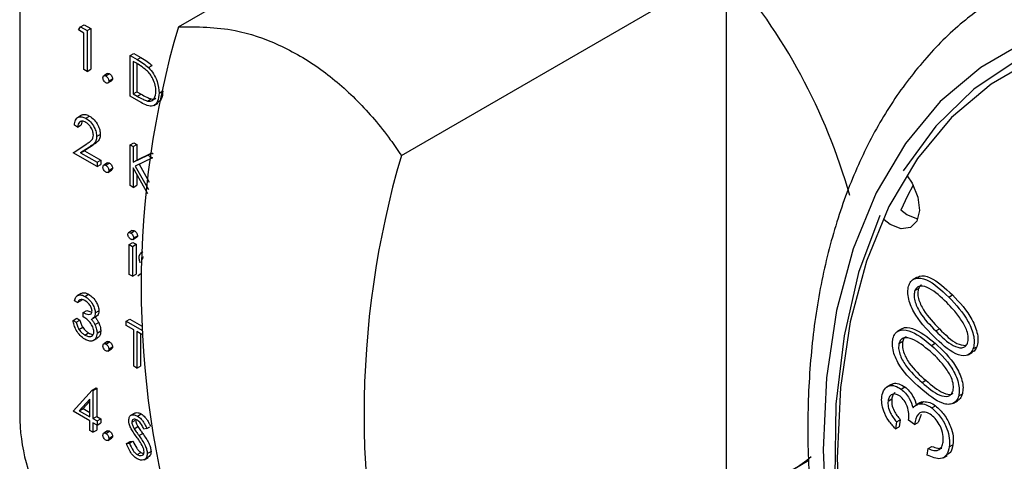
# Model space of a CAD drawing. Units: millimetres. Extents: x 5 to 415, y 5 to 292.
# Drawn here: x 332 to 335, y 210 to 211 of the extents above; entities that cross this region are included whole.
import ezdxf

# ---------------------------------------------------------------- set-up
doc = ezdxf.new("R2010")
doc.units = ezdxf.units.MM

msp = doc.modelspace()

# ---------------------------------------------------------------- linework, layer by layer
at = {"color": 7, "linetype": 'Continuous', "lineweight": 25}
for p, q in [((332.0256, 214.156), (332.0256, 210.0733)), ((332.529, 211.3232), (333.5606, 211.9187)), ((333.2361, 210.915), (334.2677, 211.5105)), ((334.2677, 209.8648), (334.2677, 211.5105)), ((332.2187, 211.3227), (332.2305, 211.3295)), ((332.2305, 211.3295), (332.2512, 211.3176)), ((332.2121, 211.3132), (332.2187, 211.3227)), ((332.2294, 211.3033), (332.2121, 211.3132)), ((332.2187, 211.3227), (332.2394, 211.3108)), ((332.2294, 211.1873), (332.2294, 211.3033)), ((332.2394, 211.3108), (332.2512, 211.3176)), ((332.2394, 211.3108), (332.2394, 211.1815)), ((332.2512, 211.3176), (332.2512, 211.1883)), ((332.3758, 211.232), (332.3875, 211.2388)), ((332.3875, 211.2388), (332.4102, 211.2258)), ((332.3758, 211.1028), (332.3758, 211.232)), ((332.3758, 211.232), (332.3984, 211.219)), ((332.3937, 211.2084), (332.3858, 211.213)), ((332.3858, 211.213), (332.3858, 211.1102)), ((332.3976, 211.2061), (332.3976, 211.117)), ((332.3984, 211.219), (332.4102, 211.2258)), ((332.2394, 211.1815), (332.2294, 211.1873)), ((332.2394, 211.1815), (332.2512, 211.1883)), ((332.3042, 211.1745), (332.2924, 211.1676)), ((332.299, 211.167), (332.3108, 211.1738)), ((332.4339, 211.1938), (332.4457, 211.2006)), ((332.3055, 211.1448), (332.3173, 211.1516)), ((332.3083, 211.1508), (332.3201, 211.1576)), ((332.3858, 211.1102), (332.3976, 211.117)), ((332.3976, 211.117), (332.4104, 211.1096)), ((332.4676, 211.1127), (332.4794, 211.1195)), ((332.4105, 211.0827), (332.3758, 211.1028)), ((332.3858, 211.1102), (332.3987, 211.1028)), ((332.3987, 211.1028), (332.4104, 211.1096)), ((332.4307, 211.0876), (332.4424, 211.0944)), ((332.4506, 211.0734), (332.4638, 211.0811)), ((332.222, 211.0423), (332.2088, 211.0347)), ((332.2357, 211.0327), (332.2475, 211.0395)), ((332.2093, 211.0049), (332.1992, 211.0107)), ((332.2093, 211.0049), (332.221, 211.0117)), ((332.2695, 210.9747), (332.2813, 210.9815)), ((332.3758, 210.9485), (332.3875, 210.9553)), ((332.3875, 210.9553), (332.3976, 210.9495)), ((332.1949, 210.9236), (332.2383, 210.9521)), ((332.271, 210.8797), (332.1949, 210.9236)), ((332.2469, 210.9414), (332.2189, 210.9231)), ((332.2189, 210.9231), (332.2307, 210.9299)), ((332.2587, 210.9482), (332.2307, 210.9299)), ((332.2307, 210.9299), (332.2828, 210.8998)), ((332.2469, 210.9414), (332.2587, 210.9482)), ((332.3758, 210.9485), (332.3858, 210.9427)), ((332.3758, 210.8192), (332.3758, 210.9485)), ((332.3858, 210.9427), (332.3976, 210.9495)), ((332.3858, 210.9427), (332.3858, 210.8935)), ((332.3976, 210.9495), (332.3976, 210.9003)), ((332.2189, 210.9231), (332.271, 210.893)), ((332.271, 210.893), (332.2828, 210.8998)), ((332.271, 210.893), (332.271, 210.8797)), ((332.2828, 210.8998), (332.2828, 210.8865)), ((332.3858, 210.8935), (332.4325, 210.9158)), ((332.3858, 210.8935), (332.3976, 210.9003)), ((332.4467, 210.9075), (332.3918, 210.8812)), ((332.3976, 210.9003), (332.4443, 210.9226)), ((332.4325, 210.9158), (332.4443, 210.9226)), ((332.4325, 210.9158), (332.4467, 210.9075)), ((332.4443, 210.9226), (332.4486, 210.9201)), ((332.271, 210.8797), (332.2828, 210.8865)), ((332.3042, 210.8909), (332.2924, 210.8841)), ((332.299, 210.8835), (332.3108, 210.8903)), ((332.3055, 210.8612), (332.3173, 210.868)), ((332.3083, 210.8673), (332.3201, 210.8741)), ((332.4322, 210.7933), (332.3858, 210.8758)), ((332.3858, 210.8758), (332.3858, 210.8134)), ((332.3918, 210.8812), (332.4337, 210.8067)), ((332.4041, 210.8871), (332.4364, 210.8296)), ((332.3976, 210.8549), (332.3976, 210.8202)), ((332.3858, 210.8134), (332.3758, 210.8192)), ((332.3858, 210.8134), (332.3976, 210.8202)), ((332.3828, 210.6762), (332.371, 210.6694)), ((332.3779, 210.6687), (332.3897, 210.6756)), ((332.3848, 210.6482), (332.3966, 210.655)), ((332.3872, 210.6533), (332.399, 210.6601)), ((332.3729, 210.6318), (332.3847, 210.6386)), ((332.3729, 210.6318), (332.3829, 210.626)), ((332.3729, 210.5374), (332.3729, 210.6318)), ((332.3829, 210.626), (332.3947, 210.6328)), ((332.3829, 210.626), (332.3829, 210.5316)), ((332.3847, 210.6386), (332.3947, 210.6328)), ((332.3947, 210.6328), (332.3947, 210.5384)), ((332.4166, 210.6085), (332.4091, 210.6041)), ((332.4145, 210.5852), (332.4154, 210.5857)), ((332.3829, 210.5316), (332.3729, 210.5374)), ((332.3829, 210.5316), (332.3947, 210.5384)), ((332.4002, 210.5328), (332.4068, 210.5377)), ((332.4068, 210.5377), (332.4135, 210.5415)), ((334.8722, 210.5286), (334.8589, 210.5209)), ((334.8649, 210.4862), (334.8767, 210.493)), ((332.221, 210.4769), (332.2077, 210.4692)), ((332.2227, 210.4566), (332.221, 210.4546)), ((332.2325, 210.4675), (332.2443, 210.4743)), ((334.9724, 210.4654), (334.9842, 210.4722)), ((332.2093, 210.4478), (332.1992, 210.4536)), ((332.2093, 210.4478), (332.221, 210.4546)), ((332.1949, 210.3914), (332.2067, 210.3982)), ((332.2067, 210.3982), (332.2167, 210.3924)), ((332.2265, 210.4163), (332.2383, 210.4231)), ((332.2265, 210.403), (332.2265, 210.4163)), ((332.2383, 210.4231), (332.2547, 210.4176)), ((332.2561, 210.397), (332.2694, 210.4046)), ((332.2652, 210.415), (332.277, 210.4218)), ((332.3628, 210.3889), (332.3746, 210.3957)), ((332.3746, 210.3957), (332.4121, 210.3741)), ((332.1949, 210.3914), (332.2049, 210.3856)), ((332.2049, 210.3856), (332.2167, 210.3924)), ((332.2137, 210.3627), (332.2255, 210.3695)), ((332.2643, 210.3779), (332.2761, 210.3847)), ((332.3628, 210.3757), (332.3628, 210.3889)), ((332.3628, 210.3889), (332.4125, 210.3603)), ((332.3872, 210.3616), (332.3628, 210.3757)), ((332.3872, 210.2456), (332.3872, 210.3616)), ((334.8235, 210.3644), (334.8102, 210.3568)), ((334.931, 210.358), (334.9428, 210.3648)), ((332.2324, 210.3449), (332.2442, 210.3517)), ((332.2589, 210.3272), (332.2721, 210.3349)), ((332.271, 210.3511), (332.2828, 210.3579)), ((332.4128, 210.3468), (332.3973, 210.3558)), ((332.3973, 210.3558), (332.3973, 210.2398)), ((332.4091, 210.349), (332.4091, 210.2466)), ((332.3042, 210.3239), (332.2924, 210.3171)), ((332.299, 210.3164), (332.3108, 210.3232)), ((332.3055, 210.2942), (332.3173, 210.301)), ((332.3083, 210.3002), (332.3201, 210.3071)), ((334.8145, 210.3182), (334.8262, 210.325)), ((334.9173, 210.3122), (334.9291, 210.319)), ((335.0492, 210.3007), (335.061, 210.3075)), ((335.0342, 210.2826), (335.0474, 210.2903)), ((332.3973, 210.2398), (332.3872, 210.2456)), ((332.3973, 210.2398), (332.4091, 210.2466)), ((332.256, 210.1704), (332.2678, 210.1772)), ((332.2581, 210.1692), (332.2698, 210.176)), ((332.2678, 210.1772), (332.2698, 210.176)), ((332.2698, 210.176), (332.2698, 210.0865)), ((334.7894, 210.1879), (334.7762, 210.1802)), ((334.8214, 210.1733), (334.8332, 210.1801)), ((334.8878, 210.1945), (334.8996, 210.2013)), ((332.1949, 210.1029), (332.256, 210.1704)), ((332.256, 210.1704), (332.2581, 210.1692)), ((332.2581, 210.1692), (332.2581, 210.0797)), ((335.0038, 210.152), (335.0156, 210.1588)), ((332.248, 210.1417), (332.2146, 210.1048)), ((332.2146, 210.1048), (332.2264, 210.1116)), ((332.248, 210.1354), (332.2264, 210.1116)), ((332.2264, 210.1116), (332.248, 210.0991)), ((332.248, 210.0855), (332.248, 210.1417)), ((334.7798, 210.1353), (334.7916, 210.1421)), ((334.8808, 210.13), (334.8675, 210.1223)), ((334.8802, 210.1267), (334.892, 210.1335)), ((334.9185, 210.1137), (334.9303, 210.1205)), ((334.987, 210.1284), (335.0003, 210.136)), ((332.248, 210.0722), (332.1949, 210.1029)), ((332.2146, 210.1048), (332.248, 210.0855)), ((332.2581, 210.0797), (332.2698, 210.0865)), ((332.2698, 210.0865), (332.2828, 210.0791)), ((332.3906, 210.0971), (332.3774, 210.0895)), ((332.399, 210.0878), (332.4108, 210.0946)), ((334.8849, 210.0926), (334.8755, 210.0674)), ((332.248, 210.0424), (332.248, 210.0722)), ((332.2581, 210.0797), (332.271, 210.0723)), ((332.271, 210.059), (332.2581, 210.0664)), ((332.2581, 210.0664), (332.2581, 210.0366)), ((332.2698, 210.0596), (332.2698, 210.0434)), ((332.271, 210.0723), (332.2828, 210.0791)), ((332.271, 210.0723), (332.271, 210.059)), ((332.271, 210.059), (332.2828, 210.0658)), ((332.2828, 210.0791), (332.2828, 210.0658)), ((332.3815, 210.0683), (332.3933, 210.0751)), ((332.3889, 210.0474), (332.4007, 210.0542)), ((332.4289, 210.0487), (332.4379, 210.0539)), ((334.8065, 210.0693), (334.8034, 210.0471)), ((334.8034, 210.0471), (334.8152, 210.0539)), ((334.8065, 210.0693), (334.8183, 210.0762)), ((334.8183, 210.0762), (334.8152, 210.0539)), ((334.8637, 210.0606), (334.845, 210.0746)), ((334.8637, 210.0606), (334.8755, 210.0674)), ((332.2581, 210.0366), (332.248, 210.0424)), ((332.2581, 210.0366), (332.2698, 210.0434)), ((332.3042, 210.0404), (332.2924, 210.0336)), ((332.299, 210.0329), (332.3108, 210.0397)), ((332.3083, 210.0167), (332.3201, 210.0235)), ((332.4039, 210.0258), (332.4157, 210.0326)), ((332.4289, 210.0487), (332.4198, 210.046)), ((332.3055, 210.0107), (332.3173, 210.0175)), ((332.3643, 210.0002), (332.3761, 210.007)), ((332.3643, 210.0002), (332.3737, 210.0013)), ((332.3737, 210.0013), (332.3855, 210.0081)), ((332.3761, 210.007), (332.3855, 210.0081)), ((334.9073, 209.9848), (334.9191, 209.9916)), ((334.974, 209.9902), (334.9858, 209.997)), ((332.3983, 209.9656), (332.4101, 209.9724)), ((332.42, 209.9491), (332.4333, 209.9568)), ((332.4303, 209.9689), (332.4421, 209.9757)), ((334.9043, 209.9635), (334.9073, 209.9848)), ((334.9543, 209.9555), (334.9675, 209.9631)), ((334.4766, 209.9174), (334.5289, 209.9476))]:
    msp.add_line(p, q, dxfattribs=at)
at = {"color": 8, "linetype": 'Continuous', "lineweight": 25, "flags": 128}
msp.add_lwpolyline([(335.5464, 211.3635), (335.3757, 211.334), (335.2175, 211.2774), (335.0736, 211.1943), (334.9455, 211.0856), (334.8347, 210.9524), (334.7422, 210.7964), (334.6693, 210.619), (334.6166, 210.4224), (334.5848, 210.2087), (334.5741, 209.9801), (334.5848, 209.7392), (334.6166, 209.4887), (334.6693, 209.2313), (334.7422, 208.9697), (334.8347, 208.707), (334.9134, 208.517)], dxfattribs=at)
at = {"color": 7, "linetype": 'Continuous', "lineweight": 25, "flags": 128}
for points in [[(337.2529, 210.4857), (337.0622, 210.6731), (336.8655, 210.8403), (336.6649, 210.9854), (336.4628, 211.1069), (336.2614, 211.2033), (336.0629, 211.2737), (335.8696, 211.3172), (335.6835, 211.3333), (335.5069, 211.3218), (335.3415, 211.2829), (335.1894, 211.2171), (335.0521, 211.125), (334.9312, 211.0076), (334.8281, 210.8664)], [(335.2471, 211.2224), (335.1064, 211.1412), (334.9813, 211.0349), (334.8729, 210.9048), (334.7826, 210.7523), (334.7113, 210.579), (334.6599, 210.3869), (334.6287, 210.178), (334.6183, 209.9546), (334.6287, 209.7192), (334.6599, 209.4744), (334.7113, 209.2228), (334.7826, 208.9672), (334.8729, 208.7104), (334.9134, 208.6098)], [(334.8409, 210.8505), (334.8559, 210.8268), (334.8738, 210.7824), (334.8791, 210.74), (334.8709, 210.7061), (334.8505, 210.6857), (334.821, 210.6821), (334.7869, 210.6957), (334.7672, 210.7106)], [(334.8592, 210.8206), (334.8415, 210.7863), (334.8203, 210.7413)], [(334.8739, 210.7127), (334.8399, 210.7263), (334.8203, 210.7413)], [(334.7534, 210.7245), (334.6865, 210.5429), (334.6401, 210.3425), (334.6146, 210.1256), (334.6105, 209.8946), (334.6277, 209.6521), (334.666, 209.4008), (334.725, 209.1435), (334.8041, 208.883), (334.9023, 208.6222), (334.9134, 208.5956)]]:
    msp.add_lwpolyline(points, dxfattribs=at)
at = {"color": 7, "linetype": 'Continuous', "lineweight": 25}
for centre, radius, start, end in [((332.8459, 210.2759), 1.8831, 15.7707, 40.9695), ((335.3348, 210.5003), 2.924, 163.6546, 196.3454), ((336.0419, 210.0921), 2.924, 163.6546, 196.3454), ((332.6653, 210.1024), 0.6403, 182.6055, 237.3945), ((334.2788, 210.2595), 0.3949, 268.3975, 310.6685)]:
    msp.add_arc(centre, radius, start, end, dxfattribs=at)
for points, knots in [([(335.1408, 211.4268), (335.1014, 211.4005), (335.0151, 211.343), (334.8997, 211.2281), (334.7923, 211.0889), (334.7022, 210.9298), (334.6294, 210.7526), (334.5749, 210.5584), (334.5393, 210.3489), (334.5231, 210.1263), (334.5264, 209.8928), (334.549, 209.6507), (334.5906, 209.4024), (334.6505, 209.15), (334.7287, 208.8959), (334.8142, 208.6629), (334.8805, 208.5169), (334.9089, 208.4543)], [0, 0, 0, 0, 0.055415, 0.1214, 0.18774, 0.254774, 0.322639, 0.391272, 0.460486, 0.530055, 0.599792, 0.66955, 0.739255, 0.808884, 0.878436, 0.947918, 1, 1, 1, 1]), ([(332.529, 211.3232), (332.5888, 211.3231), (332.6954, 211.3228), (332.8489, 211.2699), (332.9803, 211.1943), (333.0987, 211.0911), (333.1816, 210.9943), (333.2245, 210.9318), (333.2361, 210.915)], [0, 0, 0, 0, 0.232237, 0.413359, 0.59446, 0.76579, 0.937164, 1, 1, 1, 1]), ([(332.4281, 211.1849), (332.4217, 211.1899), (332.4103, 211.1988), (332.3988, 211.2055), (332.3937, 211.2084)], [0, 0, 0, 0, 0.559529, 1, 1, 1, 1]), ([(332.3984, 211.219), (332.4051, 211.2151), (332.4171, 211.2081), (332.4288, 211.1982), (332.4339, 211.1938)], [0, 0, 0, 0, 0.560444, 1, 1, 1, 1]), ([(332.4102, 211.2258), (332.4169, 211.2219), (332.4289, 211.2149), (332.4405, 211.205), (332.4457, 211.2006)], [0, 0, 0, 0, 0.560444, 1, 1, 1, 1]), ([(332.3043, 211.1743), (332.3044, 211.1745), (332.3052, 211.1753), (332.3076, 211.1752), (332.3097, 211.1743), (332.3108, 211.1738)], [0, 0, 0, 0, 0.116489, 0.558012, 1, 1, 1, 1]), ([(332.3108, 211.1738), (332.3121, 211.1728), (332.3149, 211.1708), (332.3179, 211.1661), (332.3198, 211.1615), (332.32, 211.1589), (332.3201, 211.1576)], [0, 0, 0, 0, 0.279583, 0.559182, 0.779468, 1, 1, 1, 1]), ([(332.4576, 211.1186), (332.4572, 211.1248), (332.4565, 211.1373), (332.4495, 211.1566), (332.4396, 211.1732), (332.4319, 211.181), (332.4281, 211.1849)], [0, 0, 0, 0, 0.280177, 0.559764, 0.779799, 1, 1, 1, 1]), ([(332.4339, 211.1938), (332.4396, 211.1873), (332.451, 211.1744), (332.4648, 211.1446), (332.4666, 211.1248), (332.4676, 211.1127)], [0, 0, 0, 0, 0.280256, 0.560712, 1, 1, 1, 1]), ([(332.2896, 211.1616), (332.2898, 211.1631), (332.2901, 211.1661), (332.2927, 211.1681), (332.2957, 211.1685), (332.2979, 211.1675), (332.299, 211.167)], [0, 0, 0, 0, 0.279584, 0.559262, 0.779515, 1, 1, 1, 1]), ([(332.299, 211.1454), (332.2976, 211.1464), (332.2948, 211.1484), (332.2918, 211.1531), (332.2899, 211.1577), (332.2897, 211.1603), (332.2896, 211.1616)], [0, 0, 0, 0, 0.279628, 0.559166, 0.779596, 1, 1, 1, 1]), ([(332.299, 211.167), (332.3003, 211.166), (332.3031, 211.164), (332.3061, 211.1593), (332.308, 211.1547), (332.3082, 211.1521), (332.3083, 211.1508)], [0, 0, 0, 0, 0.279583, 0.559182, 0.779468, 1, 1, 1, 1]), ([(332.3083, 211.1508), (332.3081, 211.1493), (332.3078, 211.1463), (332.3053, 211.1443), (332.3022, 211.1439), (332.3, 211.1449), (332.299, 211.1454)], [0, 0, 0, 0, 0.279473, 0.559369, 0.77968, 1, 1, 1, 1]), ([(332.3201, 211.1576), (332.3199, 211.1561), (332.3197, 211.1533), (332.318, 211.1522), (332.3172, 211.1517)], [0, 0, 0, 0, 0.554436, 1, 1, 1, 1]), ([(332.4676, 211.1127), (332.4668, 211.1035), (332.4652, 211.0851), (332.4507, 211.0703), (332.4303, 211.072), (332.4171, 211.0791), (332.4105, 211.0827)], [0, 0, 0, 0, 0.280124, 0.559249, 0.77884, 1, 1, 1, 1]), ([(332.4307, 211.0876), (332.4351, 211.0873), (332.4441, 211.0867), (332.4553, 211.0965), (332.4567, 211.1102), (332.4576, 211.1186)], [0, 0, 0, 0, 0.2805348, 0.5610111, 1, 1, 1, 1]), ([(332.4794, 211.1195), (332.4788, 211.1099), (332.4778, 211.0927), (332.4675, 211.0855), (332.4629, 211.0823)], [0, 0, 0, 0, 0.559207, 1, 1, 1, 1]), ([(332.3987, 211.1028), (332.4047, 211.0993), (332.4155, 211.093), (332.426, 211.0893), (332.4307, 211.0876)], [0, 0, 0, 0, 0.560405, 1, 1, 1, 1]), ([(332.4104, 211.1096), (332.4165, 211.1061), (332.4272, 211.0998), (332.4378, 211.0961), (332.4424, 211.0944)], [0, 0, 0, 0, 0.560405, 1, 1, 1, 1]), ([(332.4424, 211.0944), (332.4472, 211.0936), (332.453, 211.0927), (332.4566, 211.0961), (332.4573, 211.0968)], [0, 0, 0, 0, 0.812282, 1, 1, 1, 1]), ([(332.1992, 211.0107), (332.1999, 211.0166), (332.2012, 211.0284), (332.2107, 211.0372), (332.2229, 211.0388), (332.2314, 211.0347), (332.2357, 211.0327)], [0, 0, 0, 0, 0.280025, 0.559513, 0.779673, 1, 1, 1, 1]), ([(332.2352, 211.0197), (332.2314, 211.0215), (332.2237, 211.025), (332.2151, 211.0219), (332.2104, 211.0145), (332.2097, 211.0081), (332.2093, 211.0049)], [0, 0, 0, 0, 0.2796914, 0.5588476, 0.779176, 1, 1, 1, 1]), ([(332.2236, 211.0222), (332.2233, 211.0218), (332.2215, 211.0192), (332.2213, 211.0151), (332.221, 211.0117)], [0, 0, 0, 0, 0.174477, 1, 1, 1, 1]), ([(332.2224, 211.0418), (332.2229, 211.0423), (332.2258, 211.0455), (332.2349, 211.0453), (332.2433, 211.0414), (332.2475, 211.0395)], [0, 0, 0, 0, 0.091673, 0.545665, 1, 1, 1, 1]), ([(332.2595, 210.9795), (332.259, 210.9837), (332.2581, 210.9923), (332.2512, 211.0047), (332.2434, 211.0143), (332.2379, 211.0179), (332.2352, 211.0197)], [0, 0, 0, 0, 0.279126, 0.55898, 0.779356, 1, 1, 1, 1]), ([(332.2357, 211.0327), (332.2407, 211.0293), (332.2507, 211.0224), (332.2618, 211.0055), (332.2685, 210.9888), (332.2692, 210.9794), (332.2695, 210.9747)], [0, 0, 0, 0, 0.279891, 0.559222, 0.779586, 1, 1, 1, 1]), ([(332.2475, 211.0395), (332.2525, 211.0361), (332.2625, 211.0292), (332.2736, 211.0123), (332.2803, 210.9956), (332.281, 210.9862), (332.2813, 210.9815)], [0, 0, 0, 0, 0.279891, 0.559222, 0.779586, 1, 1, 1, 1]), ([(332.2383, 210.9521), (332.2415, 210.9541), (332.2469, 210.9576), (332.2537, 210.9631), (332.2586, 210.9695), (332.2592, 210.9761), (332.2595, 210.9795)], [0, 0, 0, 0, 0.340544, 0.560853, 0.7806, 1, 1, 1, 1]), ([(332.2695, 210.9747), (332.2691, 210.9698), (332.2682, 210.9601), (332.2592, 210.9498), (332.2516, 210.9446), (332.2469, 210.9414)], [0, 0, 0, 0, 0.279279, 0.559152, 1, 1, 1, 1]), ([(332.2813, 210.9815), (332.2809, 210.9767), (332.28, 210.9669), (332.271, 210.9566), (332.2634, 210.9514), (332.2587, 210.9482)], [0, 0, 0, 0, 0.279279, 0.559152, 1, 1, 1, 1]), ([(332.2896, 210.8781), (332.2898, 210.8796), (332.2901, 210.8825), (332.2927, 210.8846), (332.2957, 210.885), (332.2979, 210.884), (332.299, 210.8835)], [0, 0, 0, 0, 0.279558, 0.559262, 0.779518, 1, 1, 1, 1]), ([(332.299, 210.8619), (332.2976, 210.8629), (332.2948, 210.8649), (332.2918, 210.8695), (332.2899, 210.8741), (332.2897, 210.8768), (332.2896, 210.8781)], [0, 0, 0, 0, 0.279617, 0.55917, 0.779569, 1, 1, 1, 1]), ([(332.299, 210.8835), (332.3003, 210.8825), (332.3031, 210.8805), (332.3061, 210.8758), (332.308, 210.8712), (332.3082, 210.8686), (332.3083, 210.8673)], [0, 0, 0, 0, 0.279579, 0.559179, 0.779467, 1, 1, 1, 1]), ([(332.3083, 210.8673), (332.3081, 210.8658), (332.3078, 210.8628), (332.3053, 210.8608), (332.3022, 210.8604), (332.3, 210.8614), (332.299, 210.8619)], [0, 0, 0, 0, 0.27947, 0.559363, 0.779687, 1, 1, 1, 1]), ([(332.3043, 210.8908), (332.3044, 210.8909), (332.3052, 210.8917), (332.3076, 210.8917), (332.3097, 210.8907), (332.3108, 210.8903)], [0, 0, 0, 0, 0.116532, 0.558039, 1, 1, 1, 1]), ([(332.3108, 210.8903), (332.3121, 210.8893), (332.3149, 210.8873), (332.3179, 210.8826), (332.3198, 210.878), (332.32, 210.8754), (332.3201, 210.8741)], [0, 0, 0, 0, 0.279579, 0.559179, 0.779467, 1, 1, 1, 1]), ([(332.3201, 210.8741), (332.3199, 210.8726), (332.3197, 210.8698), (332.318, 210.8687), (332.3172, 210.8682)], [0, 0, 0, 0, 0.554436, 1, 1, 1, 1]), ([(332.383, 210.676), (332.3832, 210.6763), (332.3842, 210.6771), (332.3866, 210.677), (332.3886, 210.676), (332.3897, 210.6756)], [0, 0, 0, 0, 0.183778, 0.591889, 1, 1, 1, 1]), ([(332.3897, 210.6756), (332.391, 210.6746), (332.3936, 210.6728), (332.3967, 210.6684), (332.3987, 210.664), (332.3989, 210.6614), (332.399, 210.6601)], [0, 0, 0, 0, 0.2798846, 0.5598634, 0.7799238, 1, 1, 1, 1]), ([(332.3686, 210.6641), (332.3688, 210.6655), (332.3691, 210.6684), (332.3718, 210.6701), (332.3747, 210.6703), (332.3768, 210.6693), (332.3779, 210.6687)], [0, 0, 0, 0, 0.279283, 0.558914, 0.779457, 1, 1, 1, 1]), ([(332.3779, 210.6489), (332.3766, 210.6498), (332.3739, 210.6516), (332.3709, 210.6559), (332.3689, 210.6603), (332.3687, 210.6629), (332.3686, 210.6641)], [0, 0, 0, 0, 0.279806, 0.559699, 0.779925, 1, 1, 1, 1]), ([(332.3779, 210.6687), (332.3792, 210.6678), (332.3819, 210.666), (332.3849, 210.6616), (332.3869, 210.6571), (332.3871, 210.6546), (332.3872, 210.6533)], [0, 0, 0, 0, 0.2798846, 0.5598634, 0.7799238, 1, 1, 1, 1]), ([(332.3872, 210.6533), (332.387, 210.6519), (332.3867, 210.6491), (332.384, 210.6475), (332.381, 210.6473), (332.3789, 210.6483), (332.3779, 210.6489)], [0, 0, 0, 0, 0.279168, 0.558865, 0.779334, 1, 1, 1, 1]), ([(332.399, 210.6601), (332.3989, 210.6587), (332.3986, 210.6563), (332.3971, 210.6555), (332.3965, 210.6552)], [0, 0, 0, 0, 0.622955, 1, 1, 1, 1]), ([(332.4045, 210.5905), (332.4047, 210.594), (332.4051, 210.6006), (332.409, 210.6034), (332.4108, 210.6047)], [0, 0, 0, 0, 0.540761, 1, 1, 1, 1]), ([(332.4082, 210.5738), (332.407, 210.577), (332.4048, 210.5828), (332.4046, 210.5881), (332.4045, 210.5905)], [0, 0, 0, 0, 0.559583, 1, 1, 1, 1]), ([(332.4181, 210.5922), (332.4177, 210.592), (332.4163, 210.5916), (332.4149, 210.5892), (332.4146, 210.5865), (332.4145, 210.5852)], [0, 0, 0, 0, 0.164853, 0.582417, 1, 1, 1, 1]), ([(334.8463, 210.504), (334.8489, 210.5089), (334.8539, 210.5188), (334.8716, 210.5284), (334.9134, 210.5208), (334.9488, 210.4876), (334.9724, 210.4654)], [0, 0, 0, 0, 0.125604, 0.251215, 0.500594, 1, 1, 1, 1]), ([(334.8727, 210.5277), (334.8749, 210.5292), (334.8853, 210.5361), (334.9259, 210.5266), (334.9609, 210.494), (334.9842, 210.4722)], [0, 0, 0, 0, 0.081865, 0.387645, 1, 1, 1, 1]), ([(334.9239, 210.3411), (334.9011, 210.365), (334.8726, 210.3949), (334.8503, 210.441), (334.8434, 210.4644), (334.8414, 210.4867), (334.8447, 210.4983), (334.8463, 210.504)], [0, 0, 0, 0, 0.4986067, 0.6240644, 0.7494, 0.8746867, 1, 1, 1, 1]), ([(334.8649, 210.4862), (334.8638, 210.4815), (334.8614, 210.4721), (334.8651, 210.448), (334.8857, 210.4039), (334.9129, 210.3764), (334.931, 210.358)], [0, 0, 0, 0, 0.125297, 0.25072, 0.499615, 1, 1, 1, 1]), ([(334.9662, 210.448), (334.9478, 210.4654), (334.9203, 210.4916), (334.8866, 210.5026), (334.8714, 210.4973), (334.8671, 210.4899), (334.8649, 210.4862)], [0, 0, 0, 0, 0.500235, 0.749282, 0.874752, 1, 1, 1, 1]), ([(334.8767, 210.493), (334.8755, 210.4883), (334.8732, 210.4789), (334.8768, 210.4548), (334.8974, 210.4107), (334.9247, 210.3832), (334.9428, 210.3648)], [0, 0, 0, 0, 0.125297, 0.25072, 0.499615, 1, 1, 1, 1]), ([(334.8862, 210.5037), (334.8854, 210.5035), (334.8809, 210.502), (334.8786, 210.4971), (334.8767, 210.493)], [0, 0, 0, 0, 0.164839, 1, 1, 1, 1]), ([(332.1992, 210.4536), (332.2005, 210.4578), (332.2031, 210.4662), (332.2116, 210.4723), (332.222, 210.4726), (332.229, 210.4692), (332.2325, 210.4675)], [0, 0, 0, 0, 0.280286, 0.559677, 0.779759, 1, 1, 1, 1]), ([(332.2327, 210.4541), (332.2298, 210.4555), (332.2239, 210.4584), (332.2147, 210.4572), (332.2113, 210.4514), (332.2093, 210.4478)], [0, 0, 0, 0, 0.280657, 0.560365, 1, 1, 1, 1]), ([(332.2214, 210.4761), (332.2224, 210.477), (332.2256, 210.4797), (332.2339, 210.4792), (332.2408, 210.4759), (332.2443, 210.4743)], [0, 0, 0, 0, 0.1846198, 0.5921614, 1, 1, 1, 1]), ([(332.2325, 210.4675), (332.2371, 210.4643), (332.2461, 210.4579), (332.257, 210.4434), (332.2639, 210.4281), (332.2648, 210.4194), (332.2652, 210.415)], [0, 0, 0, 0, 0.280082, 0.559872, 0.780102, 1, 1, 1, 1]), ([(332.2443, 210.4743), (332.2489, 210.4711), (332.2579, 210.4647), (332.2688, 210.4502), (332.2756, 210.4349), (332.2766, 210.4262), (332.277, 210.4218)], [0, 0, 0, 0, 0.280082, 0.559872, 0.780102, 1, 1, 1, 1]), ([(334.9724, 210.4654), (334.9953, 210.4411), (335.0295, 210.4047), (335.0516, 210.3478), (335.0541, 210.3181), (335.0508, 210.3065), (335.0492, 210.3007)], [0, 0, 0, 0, 0.499327, 0.748693, 0.874336, 1, 1, 1, 1]), ([(334.9842, 210.4722), (335.0071, 210.4479), (335.0413, 210.4115), (335.0634, 210.3546), (335.0659, 210.3249), (335.0626, 210.3133), (335.061, 210.3075)], [0, 0, 0, 0, 0.499327, 0.748693, 0.874336, 1, 1, 1, 1]), ([(332.2552, 210.4209), (332.2546, 210.4246), (332.2535, 210.432), (332.2449, 210.4453), (332.2373, 210.4508), (332.2327, 210.4541)], [0, 0, 0, 0, 0.278869, 0.560088, 1, 1, 1, 1]), ([(335.0132, 210.3914), (335.0049, 210.4028), (334.9902, 210.4232), (334.9735, 210.4404), (334.9662, 210.448)], [0, 0, 0, 0, 0.559604, 1, 1, 1, 1]), ([(332.2265, 210.4163), (332.2328, 210.4133), (332.2423, 210.4088), (332.2516, 210.4111), (332.2547, 210.4157), (332.255, 210.4191), (332.2552, 210.4209)], [0, 0, 0, 0, 0.499423, 0.749022, 0.87455, 1, 1, 1, 1]), ([(332.2609, 210.3558), (332.2608, 210.3581), (332.2604, 210.3628), (332.257, 210.373), (332.2465, 210.3901), (332.2345, 210.3979), (332.2265, 210.403)], [0, 0, 0, 0, 0.125586, 0.25119, 0.50061, 1, 1, 1, 1]), ([(332.2522, 210.396), (332.2548, 210.3929), (332.2594, 210.3874), (332.2628, 210.3808), (332.2643, 210.3779)], [0, 0, 0, 0, 0.559806, 1, 1, 1, 1]), ([(332.2652, 210.415), (332.265, 210.4121), (332.2646, 210.4064), (332.2618, 210.4004), (332.2585, 210.3991), (332.2572, 210.3986)], [0, 0, 0, 0, 0.374574, 0.748848, 1, 1, 1, 1]), ([(332.2639, 210.4028), (332.2666, 210.3997), (332.2712, 210.3942), (332.2746, 210.3876), (332.2761, 210.3847)], [0, 0, 0, 0, 0.559806, 1, 1, 1, 1]), ([(332.277, 210.4218), (332.2768, 210.4189), (332.2764, 210.4132), (332.2736, 210.4072), (332.2703, 210.4059), (332.269, 210.4054)], [0, 0, 0, 0, 0.374574, 0.748848, 1, 1, 1, 1]), ([(332.2322, 210.3317), (332.2271, 210.3352), (332.2168, 210.3422), (332.2047, 210.3591), (332.1977, 210.3762), (332.1958, 210.3863), (332.1949, 210.3914)], [0, 0, 0, 0, 0.279878, 0.558982, 0.779264, 1, 1, 1, 1]), ([(332.2049, 210.3856), (332.206, 210.3813), (332.2078, 210.3735), (332.2119, 210.366), (332.2137, 210.3627)], [0, 0, 0, 0, 0.560717, 1, 1, 1, 1]), ([(332.2137, 210.3627), (332.2169, 210.3585), (332.2227, 210.351), (332.2294, 210.3468), (332.2324, 210.3449)], [0, 0, 0, 0, 0.558758, 1, 1, 1, 1]), ([(332.2167, 210.3924), (332.2178, 210.3881), (332.2196, 210.3803), (332.2237, 210.3728), (332.2255, 210.3695)], [0, 0, 0, 0, 0.560717, 1, 1, 1, 1]), ([(332.2255, 210.3695), (332.2287, 210.3653), (332.2345, 210.3578), (332.2412, 210.3536), (332.2442, 210.3517)], [0, 0, 0, 0, 0.558758, 1, 1, 1, 1]), ([(332.2643, 210.3779), (332.2664, 210.3727), (332.2703, 210.3634), (332.2708, 210.3549), (332.271, 210.3511)], [0, 0, 0, 0, 0.559426, 1, 1, 1, 1]), ([(332.2761, 210.3847), (332.2782, 210.3795), (332.2821, 210.3702), (332.2825, 210.3617), (332.2828, 210.3579)], [0, 0, 0, 0, 0.559426, 1, 1, 1, 1]), ([(334.7955, 210.3341), (334.7974, 210.3396), (334.8014, 210.3505), (334.8171, 210.3629), (334.857, 210.3614), (334.8932, 210.3319), (334.9173, 210.3122)], [0, 0, 0, 0, 0.125662, 0.251302, 0.500681, 1, 1, 1, 1]), ([(334.8237, 210.364), (334.8244, 210.3645), (334.8325, 210.3715), (334.8699, 210.3665), (334.9054, 210.338), (334.9291, 210.319)], [0, 0, 0, 0, 0.026603, 0.350825, 1, 1, 1, 1]), ([(334.9428, 210.3648), (334.9614, 210.3458), (334.9892, 210.3173), (335.0165, 210.3129), (335.0256, 210.3114)], [0, 0, 0, 0, 0.667912, 1, 1, 1, 1]), ([(335.032, 210.3188), (335.0332, 210.3245), (335.0357, 210.3359), (335.0301, 210.3625), (335.0196, 210.3805), (335.0132, 210.3914)], [0, 0, 0, 0, 0.280004, 0.560565, 1, 1, 1, 1]), ([(332.271, 210.3511), (332.2702, 210.3452), (332.2686, 210.3334), (332.2581, 210.3256), (332.2453, 210.3254), (332.2366, 210.3296), (332.2322, 210.3317)], [0, 0, 0, 0, 0.279302, 0.558836, 0.779277, 1, 1, 1, 1]), ([(332.2324, 210.3449), (332.2363, 210.3429), (332.2441, 210.3391), (332.2534, 210.3404), (332.2598, 210.3459), (332.2606, 210.3525), (332.2609, 210.3558)], [0, 0, 0, 0, 0.280596, 0.560152, 0.780304, 1, 1, 1, 1]), ([(332.2442, 210.3517), (332.2482, 210.3494), (332.2536, 210.3464), (332.258, 210.3472), (332.2592, 210.3475)], [0, 0, 0, 0, 0.733762, 1, 1, 1, 1]), ([(332.2828, 210.3579), (332.2821, 210.3518), (332.281, 210.3414), (332.2743, 210.3374), (332.2715, 210.3358)], [0, 0, 0, 0, 0.587925, 1, 1, 1, 1]), ([(334.8826, 210.1759), (334.859, 210.1973), (334.8237, 210.2294), (334.7973, 210.285), (334.7924, 210.3153), (334.7944, 210.3278), (334.7955, 210.3341)], [0, 0, 0, 0, 0.499694, 0.748864, 0.874434, 1, 1, 1, 1]), ([(334.9129, 210.2932), (334.8942, 210.3087), (334.8661, 210.3319), (334.8334, 210.3384), (334.8196, 210.3307), (334.8162, 210.3224), (334.8145, 210.3182)], [0, 0, 0, 0, 0.500256, 0.749286, 0.87473, 1, 1, 1, 1]), ([(334.8374, 210.3395), (334.8356, 210.3386), (334.8302, 210.336), (334.8278, 210.3294), (334.8262, 210.325)], [0, 0, 0, 0, 0.342155, 1, 1, 1, 1]), ([(335.0492, 210.3007), (335.0467, 210.2958), (335.0417, 210.286), (335.024, 210.2768), (334.9822, 210.2852), (334.9473, 210.3188), (334.9239, 210.3411)], [0, 0, 0, 0, 0.125596, 0.251162, 0.500332, 1, 1, 1, 1]), ([(334.931, 210.358), (334.9493, 210.3398), (334.9767, 210.3126), (335.0104, 210.3024), (335.0255, 210.3077), (335.0298, 210.3151), (335.032, 210.3188)], [0, 0, 0, 0, 0.500458, 0.749287, 0.874741, 1, 1, 1, 1]), ([(332.2896, 210.311), (332.2898, 210.3125), (332.2901, 210.3155), (332.2927, 210.3176), (332.2957, 210.318), (332.2979, 210.3169), (332.299, 210.3164)], [0, 0, 0, 0, 0.279573, 0.559266, 0.779515, 1, 1, 1, 1]), ([(332.299, 210.2949), (332.2976, 210.2958), (332.2948, 210.2978), (332.2918, 210.3025), (332.2899, 210.3071), (332.2897, 210.3097), (332.2896, 210.311)], [0, 0, 0, 0, 0.279619, 0.55916, 0.779571, 1, 1, 1, 1]), ([(332.299, 210.3164), (332.3003, 210.3154), (332.3031, 210.3135), (332.3061, 210.3088), (332.308, 210.3042), (332.3082, 210.3016), (332.3083, 210.3002)], [0, 0, 0, 0, 0.279585, 0.559189, 0.779479, 1, 1, 1, 1]), ([(332.3083, 210.3002), (332.3081, 210.2988), (332.3078, 210.2958), (332.3053, 210.2937), (332.3022, 210.2933), (332.3, 210.2943), (332.299, 210.2949)], [0, 0, 0, 0, 0.279484, 0.559375, 0.779683, 1, 1, 1, 1]), ([(332.3043, 210.3237), (332.3044, 210.3239), (332.3052, 210.3247), (332.3076, 210.3247), (332.3097, 210.3237), (332.3108, 210.3232)], [0, 0, 0, 0, 0.116512, 0.558019, 1, 1, 1, 1]), ([(332.3108, 210.3232), (332.3121, 210.3222), (332.3149, 210.3203), (332.3179, 210.3156), (332.3198, 210.311), (332.32, 210.3084), (332.3201, 210.3071)], [0, 0, 0, 0, 0.279585, 0.559189, 0.779479, 1, 1, 1, 1]), ([(332.3201, 210.3071), (332.3199, 210.3055), (332.3197, 210.3027), (332.318, 210.3016), (332.3172, 210.3011)], [0, 0, 0, 0, 0.554449, 1, 1, 1, 1]), ([(334.8145, 210.3182), (334.8138, 210.3132), (334.8124, 210.3031), (334.818, 210.2785), (334.8412, 210.2356), (334.8691, 210.2109), (334.8878, 210.1945)], [0, 0, 0, 0, 0.125305, 0.250735, 0.499616, 1, 1, 1, 1]), ([(334.8262, 210.325), (334.8256, 210.32), (334.8242, 210.3099), (334.8298, 210.2853), (334.853, 210.2424), (334.8809, 210.2177), (334.8996, 210.2013)], [0, 0, 0, 0, 0.125305, 0.250735, 0.499616, 1, 1, 1, 1]), ([(334.9173, 210.3122), (334.9409, 210.2902), (334.9762, 210.2573), (335.002, 210.2013), (335.0069, 210.1709), (335.0049, 210.1583), (335.0038, 210.152)], [0, 0, 0, 0, 0.499369, 0.748725, 0.874349, 1, 1, 1, 1]), ([(334.9291, 210.319), (334.9527, 210.297), (334.988, 210.2641), (335.0138, 210.2081), (335.0187, 210.1777), (335.0166, 210.1651), (335.0156, 210.1588)], [0, 0, 0, 0, 0.499369, 0.748725, 0.874349, 1, 1, 1, 1]), ([(335.061, 210.3075), (335.0587, 210.3023), (335.0553, 210.2949), (335.0489, 210.292), (335.047, 210.2911)], [0, 0, 0, 0, 0.7004928, 1, 1, 1, 1]), ([(334.962, 210.2411), (334.9533, 210.2518), (334.9378, 210.271), (334.9205, 210.2864), (334.9129, 210.2932)], [0, 0, 0, 0, 0.5596485, 1, 1, 1, 1]), ([(334.986, 210.1683), (334.9867, 210.1744), (334.9881, 210.1866), (334.9805, 210.2136), (334.969, 210.2307), (334.962, 210.2411)], [0, 0, 0, 0, 0.280076, 0.560596, 1, 1, 1, 1]), ([(334.76, 210.1502), (334.7621, 210.1582), (334.7663, 210.1744), (334.7823, 210.1853), (334.8018, 210.1851), (334.8149, 210.1772), (334.8214, 210.1733)], [0, 0, 0, 0, 0.280042, 0.559795, 0.780046, 1, 1, 1, 1]), ([(334.7903, 210.1864), (334.7922, 210.1881), (334.7982, 210.1932), (334.8138, 210.1916), (334.8267, 210.1839), (334.8332, 210.1801)], [0, 0, 0, 0, 0.188986, 0.594767, 1, 1, 1, 1]), ([(334.8332, 210.1801), (334.838, 210.1761), (334.8475, 210.168), (334.8618, 210.1472), (334.8675, 210.1309), (334.8709, 210.1209)], [0, 0, 0, 0, 0.280333, 0.560402, 1, 1, 1, 1]), ([(335.0038, 210.152), (335.0019, 210.1466), (334.998, 210.1357), (334.986, 210.1266), (334.9709, 210.1239), (334.9364, 210.1314), (334.9065, 210.1561), (334.8826, 210.1759)], [0, 0, 0, 0, 0.125293, 0.250567, 0.375879, 0.501361, 1, 1, 1, 1]), ([(334.8878, 210.1945), (334.9065, 210.1782), (334.9346, 210.1539), (334.9671, 210.1482), (334.9809, 210.1558), (334.9843, 210.1642), (334.986, 210.1683)], [0, 0, 0, 0, 0.500442, 0.749246, 0.874726, 1, 1, 1, 1]), ([(334.8996, 210.2013), (334.9181, 210.1854), (334.9457, 210.1617), (334.9772, 210.1542), (334.985, 210.1595), (334.9865, 210.1605)], [0, 0, 0, 0, 0.620445, 0.92891, 1, 1, 1, 1]), ([(334.8034, 210.0471), (334.796, 210.0554), (334.7811, 210.0719), (334.766, 210.1012), (334.7587, 210.1286), (334.7596, 210.143), (334.76, 210.1502)], [0, 0, 0, 0, 0.280373, 0.559829, 0.779863, 1, 1, 1, 1]), ([(334.8181, 210.1508), (334.8128, 210.1538), (334.8022, 210.1598), (334.7901, 210.1563), (334.7824, 210.1478), (334.7807, 210.1395), (334.7798, 210.1353)], [0, 0, 0, 0, 0.2787754, 0.5585966, 0.7791254, 1, 1, 1, 1]), ([(334.8026, 210.1619), (334.8023, 210.1618), (334.7986, 210.1611), (334.7944, 210.1541), (334.7925, 210.1461), (334.7916, 210.1421)], [0, 0, 0, 0, 0.042519, 0.520884, 1, 1, 1, 1]), ([(334.845, 210.0746), (334.8455, 210.0814), (334.8465, 210.095), (334.842, 210.1169), (334.8321, 210.1378), (334.8228, 210.1465), (334.8181, 210.1508)], [0, 0, 0, 0, 0.280941, 0.561394, 0.780783, 1, 1, 1, 1]), ([(334.8214, 210.1733), (334.8262, 210.1693), (334.8357, 210.1612), (334.85, 210.1404), (334.8557, 210.1241), (334.8591, 210.1141)], [0, 0, 0, 0, 0.280333, 0.560402, 1, 1, 1, 1]), ([(335.0156, 210.1588), (335.0138, 210.1532), (335.0105, 210.1433), (335.0031, 210.1386), (334.9999, 210.1366)], [0, 0, 0, 0, 0.5653035, 1, 1, 1, 1]), ([(334.7798, 210.1353), (334.7795, 210.1295), (334.779, 210.1178), (334.7881, 210.093), (334.7995, 210.0783), (334.8065, 210.0693)], [0, 0, 0, 0, 0.2801559, 0.5597074, 1, 1, 1, 1]), ([(334.7916, 210.1421), (334.7913, 210.1363), (334.7908, 210.1246), (334.7999, 210.0998), (334.8113, 210.0851), (334.8183, 210.0762)], [0, 0, 0, 0, 0.2801559, 0.5597074, 1, 1, 1, 1]), ([(334.8591, 210.1141), (334.8623, 210.1177), (334.8681, 210.1242), (334.8765, 210.1259), (334.8802, 210.1267)], [0, 0, 0, 0, 0.559916, 1, 1, 1, 1]), ([(334.8802, 210.1267), (334.887, 210.1266), (334.8991, 210.1265), (334.9126, 210.1176), (334.9185, 210.1137)], [0, 0, 0, 0, 0.559577, 1, 1, 1, 1]), ([(334.8809, 210.1298), (334.881, 210.13), (334.8839, 210.1327), (334.8881, 210.1331), (334.892, 210.1335)], [0, 0, 0, 0, 0.058681, 1, 1, 1, 1]), ([(334.892, 210.1335), (334.8988, 210.1334), (334.9109, 210.1333), (334.9243, 210.1244), (334.9303, 210.1205)], [0, 0, 0, 0, 0.559577, 1, 1, 1, 1]), ([(334.9185, 210.1137), (334.9282, 210.1047), (334.9476, 210.0868), (334.967, 210.0504), (334.9757, 210.0167), (334.9746, 209.999), (334.974, 209.9902)], [0, 0, 0, 0, 0.279459, 0.558888, 0.779279, 1, 1, 1, 1]), ([(334.9303, 210.1205), (334.94, 210.1115), (334.9594, 210.0936), (334.9787, 210.0572), (334.9875, 210.0235), (334.9864, 210.0058), (334.9858, 209.997)], [0, 0, 0, 0, 0.279459, 0.558888, 0.779279, 1, 1, 1, 1]), ([(332.3715, 210.0736), (332.3719, 210.0779), (332.3729, 210.0865), (332.3806, 210.0921), (332.3897, 210.0923), (332.3959, 210.0893), (332.399, 210.0878)], [0, 0, 0, 0, 0.279558, 0.5588, 0.779378, 1, 1, 1, 1]), ([(332.3911, 210.0964), (332.3918, 210.0971), (332.3944, 210.0995), (332.4016, 210.0989), (332.4078, 210.0961), (332.4108, 210.0946)], [0, 0, 0, 0, 0.159988, 0.579953, 1, 1, 1, 1]), ([(332.399, 210.0878), (332.4032, 210.0848), (332.4101, 210.0799), (332.4183, 210.069), (332.424, 210.059), (332.4272, 210.0522), (332.4289, 210.0487)], [0, 0, 0, 0, 0.338722, 0.558834, 0.77934, 1, 1, 1, 1]), ([(332.4108, 210.0946), (332.415, 210.0916), (332.4219, 210.0867), (332.4301, 210.0758), (332.4358, 210.0658), (332.439, 210.059), (332.4407, 210.0555)], [0, 0, 0, 0, 0.338722, 0.558834, 0.77934, 1, 1, 1, 1]), ([(334.9171, 210.091), (334.9118, 210.0943), (334.9013, 210.1007), (334.8866, 210.1013), (334.8701, 210.0917), (334.8664, 210.0734), (334.8637, 210.0606)], [0, 0, 0, 0, 0.186681, 0.373505, 0.56029, 1, 1, 1, 1]), ([(334.9542, 210.0053), (334.9547, 210.0131), (334.9557, 210.0288), (334.9466, 210.0547), (334.9332, 210.077), (334.9225, 210.0863), (334.9171, 210.091)], [0, 0, 0, 0, 0.280332, 0.559644, 0.779893, 1, 1, 1, 1]), ([(332.3777, 210.0503), (332.3757, 210.0548), (332.3722, 210.0628), (332.3717, 210.0703), (332.3715, 210.0736)], [0, 0, 0, 0, 0.559835, 1, 1, 1, 1]), ([(332.3961, 210.0221), (332.3924, 210.0272), (332.3859, 210.0363), (332.3802, 210.046), (332.3777, 210.0503)], [0, 0, 0, 0, 0.56042, 1, 1, 1, 1]), ([(332.3979, 210.0752), (332.3956, 210.0763), (332.3911, 210.0785), (332.3856, 210.0777), (332.382, 210.0742), (332.3817, 210.0703), (332.3815, 210.0683)], [0, 0, 0, 0, 0.280291, 0.559934, 0.779917, 1, 1, 1, 1]), ([(332.3815, 210.0683), (332.3816, 210.0664), (332.3819, 210.0627), (332.3843, 210.0553), (332.3871, 210.0504), (332.3889, 210.0474)], [0, 0, 0, 0, 0.279948, 0.55978, 1, 1, 1, 1]), ([(332.3933, 210.0751), (332.3934, 210.0732), (332.3937, 210.0695), (332.3961, 210.0621), (332.3989, 210.0572), (332.4007, 210.0542)], [0, 0, 0, 0, 0.279948, 0.55978, 1, 1, 1, 1]), ([(332.4198, 210.046), (332.4178, 210.0499), (332.4147, 210.0563), (332.4094, 210.0649), (332.4039, 210.0712), (332.3999, 210.0739), (332.3979, 210.0752)], [0, 0, 0, 0, 0.340429, 0.5604941, 0.780183, 1, 1, 1, 1]), ([(332.4007, 210.0542), (332.4034, 210.0501), (332.4084, 210.0428), (332.4135, 210.0357), (332.4157, 210.0326)], [0, 0, 0, 0, 0.559927, 1, 1, 1, 1]), ([(332.2896, 210.0275), (332.2898, 210.029), (332.2901, 210.032), (332.2927, 210.034), (332.2957, 210.0344), (332.2979, 210.0334), (332.299, 210.0329)], [0, 0, 0, 0, 0.279559, 0.559265, 0.779514, 1, 1, 1, 1]), ([(332.299, 210.0113), (332.2976, 210.0123), (332.2948, 210.0143), (332.2918, 210.019), (332.2899, 210.0236), (332.2897, 210.0262), (332.2896, 210.0275)], [0, 0, 0, 0, 0.279619, 0.55916, 0.779571, 1, 1, 1, 1]), ([(332.299, 210.0329), (332.3003, 210.0319), (332.3031, 210.03), (332.3061, 210.0252), (332.308, 210.0206), (332.3082, 210.018), (332.3083, 210.0167)], [0, 0, 0, 0, 0.279585, 0.559189, 0.779479, 1, 1, 1, 1]), ([(332.3043, 210.0402), (332.3044, 210.0404), (332.3052, 210.0412), (332.3076, 210.0412), (332.3097, 210.0402), (332.3108, 210.0397)], [0, 0, 0, 0, 0.116512, 0.558019, 1, 1, 1, 1]), ([(332.3108, 210.0397), (332.3121, 210.0387), (332.3149, 210.0368), (332.3179, 210.0321), (332.3198, 210.0274), (332.32, 210.0248), (332.3201, 210.0235)], [0, 0, 0, 0, 0.279585, 0.559189, 0.779479, 1, 1, 1, 1]), ([(332.3201, 210.0235), (332.3199, 210.022), (332.3197, 210.0192), (332.318, 210.0181), (332.3172, 210.0176)], [0, 0, 0, 0, 0.554449, 1, 1, 1, 1]), ([(332.3889, 210.0474), (332.3916, 210.0433), (332.3966, 210.036), (332.4017, 210.0289), (332.4039, 210.0258)], [0, 0, 0, 0, 0.559927, 1, 1, 1, 1]), ([(332.4162, 209.9898), (332.4128, 209.9961), (332.4066, 210.0073), (332.3993, 210.0176), (332.3961, 210.0221)], [0, 0, 0, 0, 0.559487, 1, 1, 1, 1]), ([(332.4039, 210.0258), (332.4109, 210.0157), (332.4207, 210.0017), (332.429, 209.9814), (332.4299, 209.973), (332.4303, 209.9689)], [0, 0, 0, 0, 0.560121, 0.780285, 1, 1, 1, 1]), ([(332.4157, 210.0326), (332.4227, 210.0226), (332.4325, 210.0085), (332.4408, 209.9882), (332.4417, 209.9798), (332.4421, 209.9757)], [0, 0, 0, 0, 0.560121, 0.780285, 1, 1, 1, 1]), ([(332.3083, 210.0167), (332.3081, 210.0152), (332.3078, 210.0122), (332.3053, 210.0102), (332.3022, 210.0098), (332.3, 210.0108), (332.299, 210.0113)], [0, 0, 0, 0, 0.279484, 0.559375, 0.779683, 1, 1, 1, 1]), ([(332.3983, 209.9523), (332.3942, 209.9552), (332.3859, 209.9609), (332.3731, 209.978), (332.3676, 209.9918), (332.3643, 210.0002)], [0, 0, 0, 0, 0.279888, 0.559667, 1, 1, 1, 1]), ([(332.3737, 210.0013), (332.3771, 209.9935), (332.3817, 209.9826), (332.3912, 209.9706), (332.3959, 209.9672), (332.3983, 209.9656)], [0, 0, 0, 0, 0.559313, 0.779764, 1, 1, 1, 1]), ([(332.3855, 210.0081), (332.3889, 210.0003), (332.3935, 209.9894), (332.403, 209.9774), (332.4077, 209.974), (332.4101, 209.9724)], [0, 0, 0, 0, 0.559313, 0.779764, 1, 1, 1, 1]), ([(332.4203, 209.9748), (332.42, 209.9776), (332.4195, 209.9825), (332.4172, 209.9876), (332.4162, 209.9898)], [0, 0, 0, 0, 0.558984, 1, 1, 1, 1]), ([(334.974, 209.9902), (334.9718, 209.9809), (334.9674, 209.9625), (334.9432, 209.9472), (334.9191, 209.9573), (334.9043, 209.9635)], [0, 0, 0, 0, 0.2809809, 0.5612095, 1, 1, 1, 1]), ([(334.9191, 209.9916), (334.9253, 209.989), (334.9364, 209.9843), (334.9458, 209.9856), (334.95, 209.9862)], [0, 0, 0, 0, 0.560772, 1, 1, 1, 1]), ([(334.9382, 209.9794), (334.9427, 209.9824), (334.9508, 209.9879), (334.9532, 210), (334.9542, 210.0053)], [0, 0, 0, 0, 0.558641, 1, 1, 1, 1]), ([(334.9858, 209.997), (334.9839, 209.9872), (334.9811, 209.972), (334.9702, 209.9669), (334.9664, 209.9651)], [0, 0, 0, 0, 0.644743, 1, 1, 1, 1]), ([(332.3983, 209.9656), (332.4013, 209.9642), (332.4073, 209.9614), (332.4147, 209.9624), (332.4194, 209.9672), (332.42, 209.9723), (332.4203, 209.9748)], [0, 0, 0, 0, 0.280272, 0.560135, 0.78015, 1, 1, 1, 1]), ([(332.4303, 209.9689), (332.4297, 209.9639), (332.4284, 209.9541), (332.4195, 209.948), (332.4091, 209.9471), (332.4019, 209.9506), (332.3983, 209.9523)], [0, 0, 0, 0, 0.279185, 0.559091, 0.779461, 1, 1, 1, 1]), ([(332.4101, 209.9724), (332.4132, 209.9706), (332.4164, 209.9688), (332.419, 209.9691), (332.4191, 209.9691)], [0, 0, 0, 0, 0.9822, 1, 1, 1, 1]), ([(332.4421, 209.9757), (332.4416, 209.9705), (332.4407, 209.9619), (332.4351, 209.9588), (332.4328, 209.9575)], [0, 0, 0, 0, 0.590645, 1, 1, 1, 1]), ([(334.9073, 209.9848), (334.9135, 209.9822), (334.9246, 209.9775), (334.9341, 209.9788), (334.9382, 209.9794)], [0, 0, 0, 0, 0.560772, 1, 1, 1, 1])]:
    msp.add_open_spline(points, degree=3, knots=knots, dxfattribs=at)

doc.saveas('drawing.dxf')
